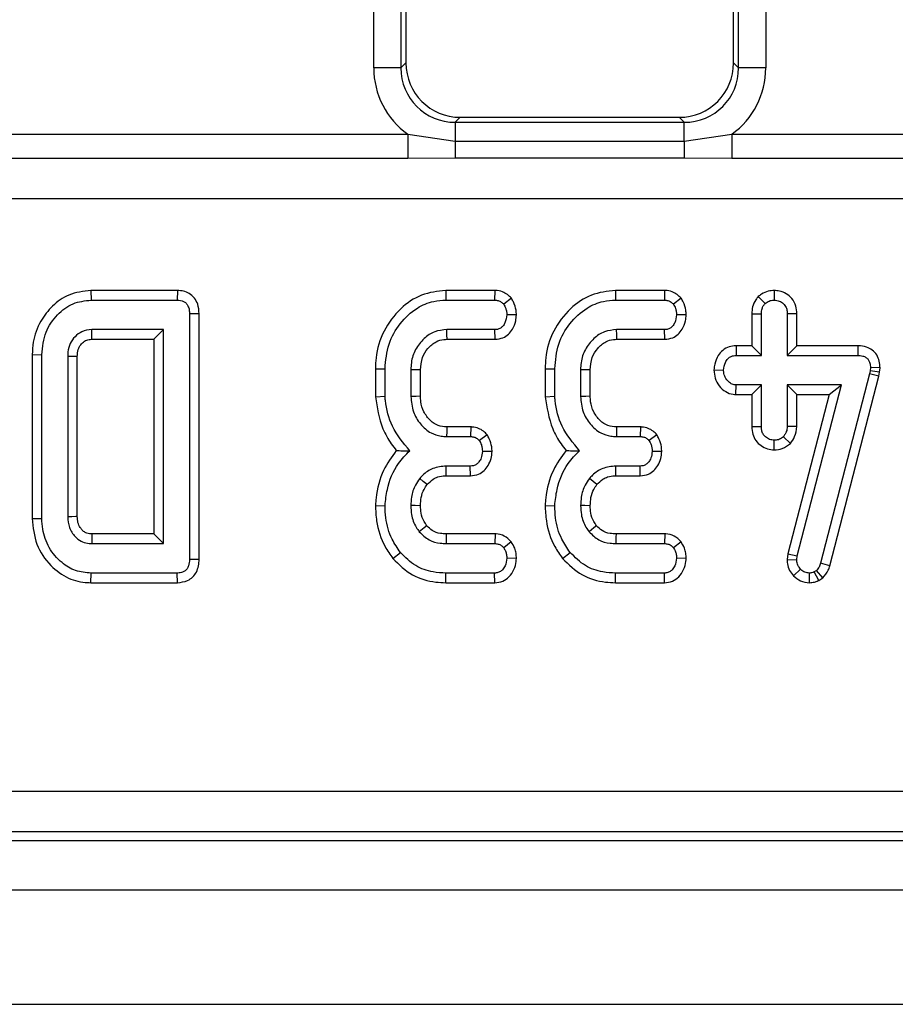
# Model space of a CAD drawing. Units: millimetres. Extents: x 3 to 419, y -29 to 291.
# Drawn here: x 62 to 68, y 130 to 137 of the extents above; entities that cross this region are included whole.
import ezdxf

# ---------------------------------------------------------------- set-up
doc = ezdxf.new("R2010")
doc.units = ezdxf.units.MM

msp = doc.modelspace()

# ---------------------------------------------------------------- linework, layer by layer
at = {"color": 7, "linetype": 'Continuous', "lineweight": 25}
for p, q in [((64.366592, 136.645699), (64.366592, 164.921784)), ((64.565831, 164.921784), (64.565831, 136.645699)), ((64.602351, 164.885263), (64.602351, 136.682219)), ((67.002351, 136.682219), (67.002351, 164.885263)), ((67.038872, 136.645699), (67.038872, 164.921784)), ((67.238111, 164.921784), (67.238111, 136.645699)), ((64.565831, 136.645699), (64.602351, 136.682219)), ((67.002351, 136.682219), (67.038872, 136.645699)), ((64.565831, 136.645699), (64.366592, 136.645699)), ((67.238111, 136.645699), (67.038872, 136.645699)), ((65.000829, 136.283741), (64.964308, 136.247221)), ((64.964308, 136.247221), (64.964308, 136.108141)), ((64.964308, 136.247221), (66.640394, 136.247221)), ((65.000829, 136.283741), (66.603873, 136.283741)), ((66.640394, 136.247221), (66.603873, 136.283741)), ((66.640394, 136.108141), (66.640394, 136.247221)), ((61.448875, 136.159644), (64.615827, 136.159644)), ((64.615827, 136.159644), (64.964308, 136.108141)), ((64.615827, 136.159644), (64.615827, 135.982162)), ((66.640394, 136.108141), (66.988875, 136.159644)), ((66.988875, 136.159644), (66.988875, 135.982162)), ((66.988875, 136.159644), (70.155827, 136.159644)), ((64.964308, 136.108141), (64.964308, 135.983812)), ((64.964308, 136.108141), (66.640394, 136.108141)), ((66.640394, 136.108141), (66.640394, 135.983812)), ((64.615827, 135.982162), (61.448875, 135.982162)), ((64.964308, 135.983812), (64.615827, 135.982162)), ((66.640394, 135.983812), (64.964308, 135.983812)), ((66.988875, 135.982162), (66.640394, 135.983812)), ((70.155827, 135.982162), (66.988875, 135.982162)), ((112.169401, 135.686358), (52.675301, 135.686358)), ((62.295287, 135.014583), (62.296084, 134.944053)), ((62.928516, 135.014583), (62.295287, 135.014583)), ((62.928516, 135.014583), (62.926996, 134.944053)), ((64.894051, 135.014583), (64.895324, 134.944053)), ((65.253551, 135.014583), (64.894051, 135.014583)), ((65.253551, 135.014583), (65.252165, 134.944053)), ((66.137294, 135.014583), (66.138567, 134.944053)), ((66.496794, 135.014583), (66.137294, 135.014583)), ((66.496794, 135.014583), (66.495409, 134.944053)), ((67.300815, 135.014679), (67.300729, 134.944053)), ((62.296084, 134.944053), (62.926996, 134.944053)), ((64.895324, 134.944053), (65.252165, 134.944053)), ((65.375653, 134.957557), (65.318466, 134.914914)), ((66.138567, 134.944053), (66.495409, 134.944053)), ((66.618897, 134.957557), (66.561709, 134.914914)), ((67.183168, 134.969753), (67.233162, 134.919559)), ((63.087476, 134.844774), (63.016946, 134.843968)), ((63.016946, 134.843968), (63.016946, 133.044137)), ((63.087476, 133.043331), (63.087476, 134.844774)), ((65.412033, 134.835345), (65.34127, 134.835944)), ((66.655276, 134.835345), (66.584513, 134.835944)), ((67.135604, 134.843998), (67.135604, 134.609178)), ((67.135604, 134.843998), (67.206135, 134.842701)), ((67.206135, 134.538647), (67.206135, 134.842701)), ((67.465855, 134.843809), (67.395324, 134.842701)), ((67.395324, 134.842701), (67.395324, 134.538647)), ((67.465855, 134.609178), (67.465855, 134.843809)), ((62.827757, 134.727836), (62.300729, 134.727836)), ((62.757226, 134.657306), (62.827757, 134.727836)), ((62.827757, 133.160269), (62.827757, 134.727836)), ((65.253432, 134.727836), (64.902081, 134.727836)), ((65.254979, 134.657306), (65.253432, 134.727836)), ((66.496675, 134.727836), (66.145324, 134.727836)), ((66.498222, 134.657306), (66.496675, 134.727836)), ((62.302636, 134.657306), (62.757226, 134.657306)), ((62.757226, 134.657306), (62.757226, 133.2308)), ((64.904148, 134.657306), (65.254979, 134.657306)), ((66.147391, 134.657306), (66.498222, 134.657306)), ((67.020205, 134.609178), (67.021591, 134.538647)), ((67.135604, 134.609178), (67.020205, 134.609178)), ((67.135604, 134.609178), (67.206135, 134.538647)), ((67.465855, 134.609178), (67.395324, 134.538647)), ((67.912082, 134.609178), (67.465855, 134.609178)), ((67.912082, 134.609178), (67.911371, 134.538647)), ((61.865334, 134.544926), (61.935865, 134.544137)), ((61.865334, 134.544926), (61.865334, 133.343169)), ((61.935865, 133.343968), (61.935865, 134.544137)), ((62.125054, 134.53189), (62.125054, 133.356215)), ((62.195585, 133.357578), (62.195585, 134.530151)), ((67.021591, 134.538647), (67.206135, 134.538647)), ((67.395324, 134.538647), (67.911371, 134.538647)), ((64.378847, 134.441591), (64.449378, 134.440674)), ((64.378847, 134.441591), (64.378847, 134.236247)), ((64.449378, 134.239238), (64.449378, 134.440674)), ((64.638567, 134.433917), (64.638567, 134.237971)), ((64.709098, 134.239395), (64.709098, 134.432567)), ((65.622091, 134.441591), (65.692621, 134.440674)), ((65.622091, 134.441591), (65.622091, 134.236247)), ((65.692621, 134.239238), (65.692621, 134.440674)), ((65.881811, 134.433917), (65.881811, 134.237971)), ((65.952341, 134.239395), (65.952341, 134.432567)), ((66.858412, 134.432372), (66.929108, 134.430539)), ((68.001743, 134.426738), (67.996675, 134.403934)), ((68.004277, 134.450809), (68.001743, 134.426738)), ((68.071466, 134.41536), (68.001743, 134.426738)), ((68.074868, 134.447685), (68.004277, 134.450809)), ((68.071466, 134.41536), (68.074868, 134.447685)), ((67.996675, 134.403934), (67.639412, 133.016265)), ((67.707113, 132.996339), (68.065272, 134.387487)), ((68.065272, 134.387487), (67.996675, 134.403934)), ((68.065272, 134.387487), (68.071466, 134.41536)), ((67.019516, 134.2519), (67.021591, 134.322431)), ((67.206135, 134.322431), (67.021591, 134.322431)), ((67.135604, 134.2519), (67.206135, 134.322431)), ((67.206135, 134.018377), (67.206135, 134.322431)), ((67.793973, 134.322431), (67.395324, 134.322431)), ((67.395324, 134.322431), (67.395324, 134.018377)), ((67.465855, 134.2519), (67.395324, 134.322431)), ((67.468804, 133.070742), (67.793973, 134.322431)), ((67.702778, 134.2519), (67.793973, 134.322431)), ((64.378847, 134.236247), (64.449378, 134.239238)), ((65.622091, 134.236247), (65.692621, 134.239238)), ((67.019516, 134.2519), (67.135604, 134.2519)), ((67.135604, 134.2519), (67.135604, 134.01722)), ((67.702778, 134.2519), (67.399418, 133.084159)), ((67.465855, 134.016809), (67.465855, 134.2519)), ((67.465855, 134.2519), (67.702778, 134.2519)), ((65.07674, 134.014583), (64.90244, 134.014583)), ((65.07674, 134.014583), (65.075223, 133.944053)), ((66.319983, 134.014583), (66.145683, 134.014583)), ((66.319983, 134.014583), (66.318466, 133.944053)), ((67.135604, 134.01722), (67.206135, 134.018377)), ((67.465855, 134.016809), (67.395324, 134.018377)), ((64.900392, 133.944053), (65.075223, 133.944053)), ((65.197649, 133.957123), (65.140257, 133.914914)), ((66.143635, 133.944053), (66.318466, 133.944053)), ((66.440892, 133.957123), (66.3835, 133.914914)), ((67.300497, 133.846378), (67.300729, 133.917025)), ((67.418647, 133.894373), (67.36703, 133.943208)), ((65.233365, 133.834854), (65.162638, 133.835944)), ((66.476609, 133.834854), (66.405882, 133.835944)), ((65.073956, 133.727836), (64.897013, 133.727836)), ((65.075625, 133.657306), (65.073956, 133.727836)), ((66.317199, 133.727836), (66.140257, 133.727836)), ((66.318868, 133.657306), (66.317199, 133.727836)), ((64.897762, 133.657306), (65.075625, 133.657306)), ((66.141006, 133.657306), (66.318868, 133.657306)), ((64.378801, 133.440017), (64.449378, 133.437718)), ((65.622045, 133.440017), (65.692621, 133.437718)), ((61.865334, 133.343169), (61.935865, 133.343968)), ((62.757226, 133.2308), (62.302326, 133.2308)), ((62.757226, 133.2308), (62.827757, 133.160269)), ((65.254969, 133.2308), (64.89814, 133.2308)), ((65.254969, 133.2308), (65.252588, 133.160269)), ((66.498212, 133.2308), (66.141384, 133.2308)), ((66.498212, 133.2308), (66.495831, 133.160269)), ((62.300729, 133.160269), (62.827757, 133.160269)), ((64.897436, 133.160269), (65.252588, 133.160269)), ((65.37428, 133.172896), (65.318466, 133.129441)), ((66.140679, 133.160269), (66.495831, 133.160269)), ((66.617523, 133.172896), (66.561709, 133.129441)), ((64.506894, 133.051195), (64.561709, 133.095657)), ((65.411864, 133.049585), (65.34127, 133.052161)), ((65.750137, 133.051195), (65.804952, 133.095657)), ((66.655107, 133.049585), (66.584513, 133.052161)), ((67.399418, 133.084159), (67.394271, 133.044133)), ((67.399418, 133.084159), (67.468804, 133.070742)), ((67.465003, 133.041181), (67.468804, 133.070742)), ((63.087476, 133.043331), (63.016946, 133.044137)), ((67.394271, 133.044133), (67.465003, 133.041181)), ((67.707113, 132.996339), (67.639412, 133.016265)), ((62.295259, 132.873522), (62.296084, 132.944053)), ((62.926996, 132.944053), (62.296084, 132.944053)), ((62.928516, 132.873522), (62.926996, 132.944053)), ((64.894217, 132.873522), (64.895324, 132.944053)), ((65.252165, 132.944053), (64.895324, 132.944053)), ((65.253847, 132.873522), (65.252165, 132.944053)), ((66.13746, 132.873522), (66.138567, 132.944053)), ((66.495409, 132.944053), (66.138567, 132.944053)), ((66.49709, 132.873522), (66.495409, 132.944053)), ((67.442169, 132.923298), (67.492875, 132.972346)), ((67.55831, 132.873444), (67.557909, 132.944053)), ((67.609007, 132.962634), (67.592537, 132.952498)), ((67.625776, 132.890137), (67.592537, 132.952498)), ((67.655379, 132.908355), (67.609007, 132.962634)), ((67.625776, 132.890137), (67.655379, 132.908355)), ((62.295259, 132.873522), (62.928516, 132.873522)), ((64.894217, 132.873522), (65.253847, 132.873522)), ((66.13746, 132.873522), (66.49709, 132.873522)), ((52.672228, 131.346129), (112.172474, 131.346129)), ((112.172474, 131.047271), (52.672228, 131.047271)), ((52.608698, 130.983741), (112.236004, 130.983741)), ((32.522351, 130.623741), (232.322351, 130.623741)), ((32.522351, 129.783741), (232.322351, 129.783741))]:
    msp.add_line(p, q, dxfattribs=at)
at = {"color": 7, "linetype": 'Continuous', "lineweight": 25, "flags": 128}
for points in [[(62.302636, 134.657306), (62.302368, 134.667145), (62.301546, 134.697491), (62.300729, 134.727836)], [(64.904148, 134.657306), (64.90319, 134.689932), (64.902081, 134.727836)], [(66.147391, 134.657306), (66.146433, 134.689932), (66.145324, 134.727836)], [(62.195585, 134.530151), (62.185745, 134.530396), (62.155399, 134.531145), (62.125054, 134.53189)], [(64.709098, 134.432567), (64.676471, 134.433194), (64.638567, 134.433917)], [(65.952341, 134.432567), (65.919714, 134.433194), (65.881811, 134.433917)], [(64.709098, 134.239395), (64.677006, 134.238745), (64.638567, 134.237971)], [(65.952341, 134.239395), (65.920249, 134.238745), (65.881811, 134.237971)], [(64.90244, 134.014583), (64.901502, 133.982492), (64.900392, 133.944053)], [(66.145683, 134.014583), (66.144745, 133.982492), (66.143635, 133.944053)], [(64.897762, 133.657306), (64.897375, 133.693643), (64.897013, 133.727836)], [(66.141006, 133.657306), (66.140618, 133.693643), (66.140257, 133.727836)], [(64.75804, 133.59253), (64.729778, 133.615464), (64.703179, 133.637042)], [(66.001283, 133.59253), (65.973021, 133.615464), (65.946422, 133.637042)], [(64.70915, 133.4378), (64.670344, 133.437986), (64.638567, 133.43814)], [(65.952393, 133.4378), (65.913587, 133.437986), (65.881811, 133.43814)], [(62.195585, 133.357578), (62.185305, 133.357377), (62.155179, 133.356793), (62.125054, 133.356215)], [(64.755834, 133.290883), (64.736499, 133.275445), (64.700645, 133.24684)], [(65.999077, 133.290883), (65.979742, 133.275445), (65.943888, 133.24684)], [(64.89814, 133.2308), (64.897892, 133.206084), (64.897436, 133.160269)], [(66.141384, 133.2308), (66.141135, 133.206084), (66.140679, 133.160269)]]:
    msp.add_lwpolyline(points, dxfattribs=at)
at = {"color": 7, "linetype": 'Continuous', "lineweight": 25}
msp.add_arc((117.743674, 131.94039), 55.456363, 178.6666691, 178.7395579, dxfattribs=at)
for centre, major_axis, ratio, start_param, end_param in [((65.003879, 136.685269), (-0.284999, -0.284999), 0.99243251, 5.50158524, 7.06478537), ((66.600823, 136.685269), (0.284999, -0.284999), 0.99243251, 5.50158524, 7.06478537), ((64.968884, 136.650274), (-0.427499, -0.427499), 0.99243251, 5.50158524, 6.44603568), ((64.968884, 136.650274), (0.287148, 0.287148), 0.98500668, 2.35999259, 3.92319272), ((66.635819, 136.650274), (0.287148, -0.287148), 0.98500668, 5.50158524, 7.06478537), ((66.635819, 136.650274), (0.427499, -0.427499), 0.99243251, 6.12033494, 7.06478537)]:
    msp.add_ellipse(centre, major_axis=major_axis, ratio=ratio, start_param=start_param, end_param=end_param, dxfattribs=at)
for points, knots in [([(62.295287, 135.014583), (62.239553, 135.008154), (62.135409, 134.996139), (62.010463, 134.904921), (61.917684, 134.787065), (61.870999, 134.660186), (61.866825, 134.575258), (61.865334, 134.544926)], [0, 0, 0, 0, 0.23520778, 0.43951324, 0.63813845, 0.87075971, 1, 1, 1, 1]), ([(63.087476, 134.844774), (63.085893, 134.868192), (63.083149, 134.908762), (63.05561, 134.960762), (63.01823, 134.993897), (62.973626, 135.011467), (62.943681, 135.013536), (62.928516, 135.014583)], [0, 0, 0, 0, 0.26608927, 0.46099746, 0.65735628, 0.82648159, 1, 1, 1, 1]), ([(64.894051, 135.014583), (64.833556, 135.008066), (64.711981, 134.994969), (64.552311, 134.882118), (64.431666, 134.722991), (64.382823, 134.56267), (64.379714, 134.467986), (64.378847, 134.441591)], [0, 0, 0, 0, 0.21143972, 0.42492626, 0.66606341, 0.90690599, 1, 1, 1, 1]), ([(65.375653, 134.957557), (65.366136, 134.967099), (65.346629, 134.986656), (65.307014, 135.008328), (65.27409, 135.013899), (65.255413, 135.014521), (65.253551, 135.014583)], [0, 0, 0, 0, 0.29061094, 0.59561197, 0.95967781, 1, 1, 1, 1]), ([(66.137294, 135.014583), (66.076799, 135.008066), (65.955225, 134.994969), (65.795554, 134.882118), (65.67491, 134.722991), (65.626067, 134.56267), (65.622957, 134.467986), (65.622091, 134.441591)], [0, 0, 0, 0, 0.21143972, 0.42492626, 0.66606341, 0.90690599, 1, 1, 1, 1]), ([(66.618897, 134.957557), (66.609379, 134.967099), (66.589872, 134.986656), (66.550257, 135.008328), (66.517333, 135.013899), (66.498656, 135.014521), (66.496794, 135.014583)], [0, 0, 0, 0, 0.29061094, 0.59561197, 0.95967781, 1, 1, 1, 1]), ([(67.300815, 135.014679), (67.285652, 135.013644), (67.252523, 135.011381), (67.212027, 134.993754), (67.190695, 134.976013), (67.183168, 134.969753)], [0, 0, 0, 0, 0.35325626, 0.77180419, 1, 1, 1, 1]), ([(67.465855, 134.843809), (67.464531, 134.862885), (67.46175, 134.902949), (67.433678, 134.955927), (67.389743, 134.992541), (67.344215, 135.011835), (67.313651, 135.013838), (67.300815, 135.014679)], [0, 0, 0, 0, 0.215280404, 0.452142952, 0.654245694, 0.85479422, 1, 1, 1, 1]), ([(61.935865, 134.544137), (61.941578, 134.601045), (61.952392, 134.708745), (62.042407, 134.838372), (62.158387, 134.928831), (62.251058, 134.939075), (62.296084, 134.944053)], [0, 0, 0, 0, 0.28400165, 0.53748036, 0.7752717, 1, 1, 1, 1]), ([(62.926996, 134.944053), (62.943126, 134.942719), (62.96698, 134.940747), (62.993325, 134.922674), (63.007917, 134.900471), (63.016302, 134.873438), (63.016745, 134.853177), (63.016946, 134.843968)], [0, 0, 0, 0, 0.309257, 0.4573559, 0.60531443, 0.82059945, 1, 1, 1, 1]), ([(64.449378, 134.440674), (64.454736, 134.502439), (64.465045, 134.621287), (64.553972, 134.777051), (64.669832, 134.885412), (64.792043, 134.937991), (64.865223, 134.942286), (64.895324, 134.944053)], [0, 0, 0, 0, 0.2476474, 0.47652923, 0.70527056, 0.87876943, 1, 1, 1, 1]), ([(65.252165, 134.944053), (65.26071, 134.943575), (65.277889, 134.942616), (65.301081, 134.931733), (65.312871, 134.920327), (65.318466, 134.914914)], [0, 0, 0, 0, 0.34211202, 0.68778684, 1, 1, 1, 1]), ([(65.412033, 134.835345), (65.4113, 134.846905), (65.409224, 134.879656), (65.39564, 134.921216), (65.380539, 134.948674), (65.375653, 134.957557)], [0, 0, 0, 0, 0.26955657, 0.7636914, 1, 1, 1, 1]), ([(65.692621, 134.440674), (65.697979, 134.502439), (65.708288, 134.621287), (65.797215, 134.777051), (65.913076, 134.885412), (66.035287, 134.937991), (66.108466, 134.942286), (66.138567, 134.944053)], [0, 0, 0, 0, 0.2476474, 0.47652923, 0.70527056, 0.87876943, 1, 1, 1, 1]), ([(66.495409, 134.944053), (66.503953, 134.943575), (66.521132, 134.942616), (66.544324, 134.931733), (66.556114, 134.920327), (66.561709, 134.914914)], [0, 0, 0, 0, 0.34211202, 0.68778684, 1, 1, 1, 1]), ([(66.655276, 134.835345), (66.654543, 134.846905), (66.652467, 134.879656), (66.638883, 134.921216), (66.623782, 134.948674), (66.618897, 134.957557)], [0, 0, 0, 0, 0.26955657, 0.7636914, 1, 1, 1, 1]), ([(67.183168, 134.969753), (67.176766, 134.962122), (67.15822, 134.940017), (67.139219, 134.896854), (67.136765, 134.860971), (67.135604, 134.843998)], [0, 0, 0, 0, 0.21742682, 0.62983905, 1, 1, 1, 1]), ([(67.233162, 134.919559), (67.242447, 134.926466), (67.26107, 134.940318), (67.286163, 134.943323), (67.299159, 134.943974), (67.300729, 134.944053)], [0, 0, 0, 0, 0.46643185, 0.93551291, 1, 1, 1, 1]), ([(67.300729, 134.944053), (67.313003, 134.942792), (67.337665, 134.94026), (67.368753, 134.92041), (67.387473, 134.893107), (67.394597, 134.866325), (67.395102, 134.849918), (67.395324, 134.842701)], [0, 0, 0, 0, 0.23562271, 0.47346521, 0.68367848, 0.86085494, 1, 1, 1, 1]), ([(65.318466, 134.914914), (65.324074, 134.904543), (65.333454, 134.887198), (65.339589, 134.859942), (65.340705, 134.844009), (65.34127, 134.835944)], [0, 0, 0, 0, 0.42342223, 0.70817036, 1, 1, 1, 1]), ([(66.561709, 134.914914), (66.567318, 134.904543), (66.576697, 134.887198), (66.582832, 134.859942), (66.583948, 134.844009), (66.584513, 134.835944)], [0, 0, 0, 0, 0.42342223, 0.70817036, 1, 1, 1, 1]), ([(67.206135, 134.842701), (67.207038, 134.855786), (67.208437, 134.87607), (67.219029, 134.902209), (67.22837, 134.913676), (67.233162, 134.919559)], [0, 0, 0, 0, 0.46949724, 0.72781296, 1, 1, 1, 1]), ([(65.34127, 134.835944), (65.338515, 134.816332), (65.334328, 134.786533), (65.314546, 134.753849), (65.294961, 134.736946), (65.274133, 134.728732), (65.259939, 134.728118), (65.253432, 134.727836)], [0, 0, 0, 0, 0.37939122, 0.57643796, 0.72561221, 0.87421598, 1, 1, 1, 1]), ([(65.254979, 134.657306), (65.274877, 134.65945), (65.3105, 134.663289), (65.354663, 134.691916), (65.387426, 134.734806), (65.407668, 134.784319), (65.410802, 134.820961), (65.412033, 134.835345)], [0, 0, 0, 0, 0.22533045, 0.40341049, 0.58151892, 0.83573295, 1, 1, 1, 1]), ([(66.584513, 134.835944), (66.581758, 134.816332), (66.577572, 134.786533), (66.557789, 134.753849), (66.538204, 134.736946), (66.517376, 134.728732), (66.503182, 134.728118), (66.496675, 134.727836)], [0, 0, 0, 0, 0.379391224, 0.576437956, 0.725612214, 0.874215978, 1, 1, 1, 1]), ([(66.498222, 134.657306), (66.51812, 134.65945), (66.553743, 134.663289), (66.597906, 134.691916), (66.630669, 134.734806), (66.650911, 134.784319), (66.654046, 134.820961), (66.655276, 134.835345)], [0, 0, 0, 0, 0.22533045, 0.40341049, 0.58151892, 0.83573295, 1, 1, 1, 1]), ([(62.300729, 134.727836), (62.276044, 134.725004), (62.230201, 134.719745), (62.1768, 134.678049), (62.140414, 134.626467), (62.126979, 134.574741), (62.125536, 134.542633), (62.125054, 134.53189)], [0, 0, 0, 0, 0.24995355, 0.46419575, 0.67023518, 0.88967305, 1, 1, 1, 1]), ([(64.902081, 134.727836), (64.871681, 134.724909), (64.810531, 134.719021), (64.72988, 134.663261), (64.668818, 134.584917), (64.641085, 134.502134), (64.639206, 134.451208), (64.638567, 134.433917)], [0, 0, 0, 0, 0.20671392, 0.41579918, 0.65043338, 0.88131105, 1, 1, 1, 1]), ([(66.145324, 134.727836), (66.114924, 134.724909), (66.053774, 134.719021), (65.973123, 134.663261), (65.912061, 134.584917), (65.884329, 134.502134), (65.882449, 134.451208), (65.881811, 134.433917)], [0, 0, 0, 0, 0.20671392, 0.41579918, 0.65043338, 0.88131105, 1, 1, 1, 1]), ([(62.195585, 134.530151), (62.19642, 134.547937), (62.197857, 134.578526), (62.215833, 134.611485), (62.236719, 134.635005), (62.262492, 134.65373), (62.288578, 134.656545), (62.301476, 134.657243), (62.302636, 134.657306)], [0, 0, 0, 0, 0.28329457, 0.48722144, 0.5880163, 0.79162523, 0.98125938, 1, 1, 1, 1]), ([(64.709098, 134.432567), (64.711643, 134.463296), (64.716363, 134.520286), (64.760983, 134.591967), (64.815421, 134.640416), (64.868249, 134.655518), (64.895737, 134.656887), (64.904148, 134.657306)], [0, 0, 0, 0, 0.27654799, 0.51289819, 0.74940896, 0.9233151, 1, 1, 1, 1]), ([(65.952341, 134.432567), (65.954886, 134.463296), (65.959606, 134.520286), (66.004226, 134.591967), (66.058664, 134.640416), (66.111492, 134.655518), (66.13898, 134.656887), (66.147391, 134.657306)], [0, 0, 0, 0, 0.27654799, 0.51289819, 0.74940896, 0.9233151, 1, 1, 1, 1]), ([(67.020205, 134.609178), (67.003333, 134.60777), (66.968223, 134.604842), (66.92149, 134.578907), (66.885239, 134.533952), (66.86335, 134.483791), (66.859803, 134.446853), (66.858412, 134.432372)], [0, 0, 0, 0, 0.19001859, 0.39543041, 0.58175787, 0.8360326, 1, 1, 1, 1]), ([(68.074868, 134.447685), (68.074145, 134.464015), (68.072687, 134.496943), (68.053339, 134.543704), (68.019781, 134.580003), (67.972121, 134.603923), (67.934869, 134.608757), (67.91318, 134.609158), (67.912082, 134.609178)], [0, 0, 0, 0, 0.18839162, 0.37989811, 0.57266283, 0.74857312, 0.98726206, 1, 1, 1, 1]), ([(66.929108, 134.430539), (66.932158, 134.450197), (66.936806, 134.480146), (66.957382, 134.512897), (66.977859, 134.529523), (66.999611, 134.537769), (67.014531, 134.538365), (67.021591, 134.538647)], [0, 0, 0, 0, 0.3729238, 0.56816519, 0.71786528, 0.86650318, 1, 1, 1, 1]), ([(67.911371, 134.538647), (67.923718, 134.538019), (67.944842, 134.536946), (67.971621, 134.525888), (67.98922, 134.509645), (68.000566, 134.486817), (68.00409, 134.466432), (68.004245, 134.453429), (68.004277, 134.450809)], [0, 0, 0, 0, 0.252094123, 0.431297931, 0.582102667, 0.733072893, 0.946230515, 1, 1, 1, 1]), ([(66.858412, 134.432372), (66.860088, 134.412154), (66.863537, 134.370531), (66.894873, 134.314284), (66.940352, 134.270985), (66.98637, 134.253889), (67.012509, 134.25232), (67.019516, 134.2519)], [0, 0, 0, 0, 0.22624122, 0.46576984, 0.7053701, 0.92101855, 1, 1, 1, 1]), ([(67.021591, 134.322431), (67.011481, 134.323527), (66.991196, 134.325725), (66.962149, 134.345851), (66.939283, 134.376723), (66.930042, 134.408259), (66.92929, 134.42619), (66.929108, 134.430539)], [0, 0, 0, 0, 0.19218417, 0.38560915, 0.65600214, 0.91656877, 1, 1, 1, 1]), ([(64.378847, 134.236247), (64.391575, 134.156207), (64.411026, 134.033878), (64.48087, 133.906795), (64.519425, 133.857169), (64.53196, 133.841035)], [0, 0, 0, 0, 0.56088989, 0.85723754, 1, 1, 1, 1]), ([(64.630544, 133.84059), (64.583076, 133.897348), (64.49314, 134.00489), (64.456469, 134.153954), (64.450215, 134.229172), (64.449378, 134.239238)], [0, 0, 0, 0, 0.49189803, 0.93200242, 1, 1, 1, 1]), ([(64.638567, 134.237971), (64.641992, 134.199763), (64.648504, 134.12711), (64.704908, 134.033756), (64.776525, 133.970264), (64.847771, 133.946828), (64.886717, 133.944774), (64.900392, 133.944053)], [0, 0, 0, 0, 0.26090104, 0.49608948, 0.73163835, 0.90576879, 1, 1, 1, 1]), ([(64.90244, 134.014583), (64.880566, 134.016253), (64.835737, 134.019674), (64.77613, 134.062476), (64.73079, 134.12307), (64.710849, 134.187109), (64.70954, 134.226188), (64.709098, 134.239395)], [0, 0, 0, 0, 0.19675551, 0.40322394, 0.64366874, 0.87958005, 1, 1, 1, 1]), ([(65.622091, 134.236247), (65.634818, 134.156207), (65.654269, 134.033878), (65.724113, 133.906795), (65.762668, 133.857169), (65.775203, 133.841035)], [0, 0, 0, 0, 0.56088989, 0.85723754, 1, 1, 1, 1]), ([(65.873787, 133.84059), (65.82632, 133.897348), (65.736383, 134.00489), (65.699712, 134.153954), (65.693458, 134.229172), (65.692621, 134.239238)], [0, 0, 0, 0, 0.49189803, 0.93200242, 1, 1, 1, 1]), ([(65.881811, 134.237971), (65.885235, 134.199763), (65.891747, 134.12711), (65.948151, 134.033756), (66.019768, 133.970264), (66.091014, 133.946828), (66.12996, 133.944774), (66.143635, 133.944053)], [0, 0, 0, 0, 0.26090104, 0.49608948, 0.73163835, 0.90576879, 1, 1, 1, 1]), ([(66.145683, 134.014583), (66.123809, 134.016253), (66.07898, 134.019674), (66.019373, 134.062476), (65.974034, 134.12307), (65.954093, 134.187109), (65.952784, 134.226188), (65.952341, 134.239395)], [0, 0, 0, 0, 0.196755509, 0.40322394, 0.643668743, 0.879580051, 1, 1, 1, 1]), ([(65.197649, 133.957123), (65.188707, 133.966375), (65.170383, 133.985336), (65.132916, 134.006961), (65.099823, 134.013747), (65.080148, 134.01446), (65.07674, 134.014583)], [0, 0, 0, 0, 0.27897158, 0.57164712, 0.92580109, 1, 1, 1, 1]), ([(66.440892, 133.957123), (66.43195, 133.966375), (66.413626, 133.985336), (66.37616, 134.006961), (66.343066, 134.013747), (66.323391, 134.01446), (66.319983, 134.014583)], [0, 0, 0, 0, 0.27897158, 0.57164712, 0.92580109, 1, 1, 1, 1]), ([(67.135604, 134.01722), (67.136844, 133.998365), (67.139244, 133.96189), (67.16384, 133.912268), (67.202188, 133.875834), (67.248995, 133.850962), (67.283392, 133.847901), (67.300497, 133.846378)], [0, 0, 0, 0, 0.21296621, 0.41198875, 0.61120842, 0.80666796, 1, 1, 1, 1]), ([(67.300729, 133.917025), (67.28885, 133.918282), (67.265006, 133.920805), (67.236192, 133.939211), (67.216696, 133.963139), (67.207161, 133.990143), (67.206479, 134.008912), (67.206135, 134.018377)], [0, 0, 0, 0, 0.22838172, 0.45839629, 0.63817401, 0.81754111, 1, 1, 1, 1]), ([(67.395324, 134.018377), (67.394079, 134.005462), (67.392143, 133.985396), (67.379854, 133.960711), (67.371342, 133.949093), (67.36703, 133.943208)], [0, 0, 0, 0, 0.47117121, 0.7320991, 1, 1, 1, 1]), ([(67.418647, 133.894373), (67.430335, 133.910213), (67.457102, 133.946489), (67.462701, 133.991469), (67.465855, 134.016809)], [0, 0, 0, 0, 0.43665056, 1, 1, 1, 1]), ([(65.075223, 133.944053), (65.083851, 133.943547), (65.101213, 133.942531), (65.123916, 133.931361), (65.135156, 133.920047), (65.140257, 133.914914)], [0, 0, 0, 0, 0.35050173, 0.70529713, 1, 1, 1, 1]), ([(65.233365, 133.834854), (65.232784, 133.846102), (65.231123, 133.878256), (65.218169, 133.920036), (65.202847, 133.947727), (65.197649, 133.957123)], [0, 0, 0, 0, 0.26224677, 0.74968979, 1, 1, 1, 1]), ([(66.318466, 133.944053), (66.327094, 133.943547), (66.344456, 133.942531), (66.367159, 133.931361), (66.3784, 133.920047), (66.3835, 133.914914)], [0, 0, 0, 0, 0.35050173, 0.70529713, 1, 1, 1, 1]), ([(66.476609, 133.834854), (66.476027, 133.846102), (66.474366, 133.878256), (66.461412, 133.920036), (66.446091, 133.947727), (66.440892, 133.957123)], [0, 0, 0, 0, 0.26224677, 0.74968979, 1, 1, 1, 1]), ([(67.36703, 133.943208), (67.358, 133.936037), (67.339804, 133.921589), (67.314934, 133.91777), (67.302083, 133.917096), (67.300729, 133.917025)], [0, 0, 0, 0, 0.46852044, 0.94403444, 1, 1, 1, 1]), ([(65.140257, 133.914914), (65.145739, 133.904847), (65.155079, 133.887697), (65.16124, 133.860441), (65.162168, 133.844186), (65.162638, 133.835944)], [0, 0, 0, 0, 0.412002709, 0.701864246, 1, 1, 1, 1]), ([(66.3835, 133.914914), (66.388982, 133.904847), (66.398322, 133.887697), (66.404483, 133.860441), (66.405411, 133.844186), (66.405882, 133.835944)], [0, 0, 0, 0, 0.412002709, 0.701864246, 1, 1, 1, 1]), ([(67.300497, 133.846378), (67.320443, 133.848097), (67.364516, 133.851894), (67.399497, 133.879345), (67.418647, 133.894373)], [0, 0, 0, 0, 0.45255601, 1, 1, 1, 1]), ([(64.53196, 133.841035), (64.497875, 133.794519), (64.422228, 133.691286), (64.387531, 133.545816), (64.380299, 133.458167), (64.378801, 133.440017)], [0, 0, 0, 0, 0.39404563, 0.87451976, 1, 1, 1, 1]), ([(64.449378, 133.437718), (64.453706, 133.477206), (64.465608, 133.58579), (64.523952, 133.731042), (64.601604, 133.810847), (64.630544, 133.84059)], [0, 0, 0, 0, 0.26389292, 0.72565913, 1, 1, 1, 1]), ([(64.53196, 133.841035), (64.546192, 133.840915), (64.577812, 133.84065), (64.611835, 133.840611), (64.630544, 133.84059)], [0, 0, 0, 0, 0.45011755, 1, 1, 1, 1]), ([(65.162638, 133.835944), (65.160748, 133.81931), (65.157622, 133.791799), (65.139983, 133.760011), (65.120868, 133.739783), (65.097976, 133.729139), (65.081774, 133.72826), (65.073956, 133.727836)], [0, 0, 0, 0, 0.31938654, 0.52824663, 0.68877075, 0.84982227, 1, 1, 1, 1]), ([(65.075625, 133.657306), (65.095938, 133.659503), (65.132169, 133.663423), (65.176601, 133.69295), (65.207257, 133.732873), (65.228314, 133.781175), (65.231705, 133.817211), (65.233365, 133.834854)], [0, 0, 0, 0, 0.22966556, 0.40963945, 0.58928415, 0.79890592, 1, 1, 1, 1]), ([(65.775203, 133.841035), (65.741118, 133.794519), (65.665471, 133.691286), (65.630775, 133.545816), (65.623542, 133.458167), (65.622045, 133.440017)], [0, 0, 0, 0, 0.39404563, 0.87451976, 1, 1, 1, 1]), ([(65.692621, 133.437718), (65.69695, 133.477206), (65.708852, 133.58579), (65.767196, 133.731042), (65.844847, 133.810847), (65.873787, 133.84059)], [0, 0, 0, 0, 0.26389292, 0.72565913, 1, 1, 1, 1]), ([(65.775203, 133.841035), (65.789436, 133.840915), (65.821055, 133.84065), (65.855078, 133.840611), (65.873787, 133.84059)], [0, 0, 0, 0, 0.45011755, 1, 1, 1, 1]), ([(66.405882, 133.835944), (66.403991, 133.81931), (66.400865, 133.791799), (66.383227, 133.760011), (66.364111, 133.739783), (66.341219, 133.729139), (66.325017, 133.72826), (66.317199, 133.727836)], [0, 0, 0, 0, 0.31938654, 0.52824663, 0.68877075, 0.84982227, 1, 1, 1, 1]), ([(66.318868, 133.657306), (66.339181, 133.659503), (66.375412, 133.663423), (66.419844, 133.69295), (66.4505, 133.732873), (66.471557, 133.781175), (66.474948, 133.817211), (66.476609, 133.834854)], [0, 0, 0, 0, 0.229665561, 0.409639447, 0.589284155, 0.798905925, 1, 1, 1, 1]), ([(64.897013, 133.727836), (64.863986, 133.724636), (64.800869, 133.71852), (64.737859, 133.675205), (64.710511, 133.645111), (64.703179, 133.637042)], [0, 0, 0, 0, 0.44548299, 0.851327594, 1, 1, 1, 1]), ([(66.140257, 133.727836), (66.107229, 133.724636), (66.044112, 133.71852), (65.981102, 133.675205), (65.953754, 133.645111), (65.946422, 133.637042)], [0, 0, 0, 0, 0.44548299, 0.85132759, 1, 1, 1, 1]), ([(64.703179, 133.637042), (64.692096, 133.621444), (64.663055, 133.58057), (64.642067, 133.510828), (64.639574, 133.459046), (64.638567, 133.43814)], [0, 0, 0, 0, 0.26899544, 0.70487925, 1, 1, 1, 1]), ([(64.75804, 133.59253), (64.771822, 133.606719), (64.79448, 133.630044), (64.840581, 133.651709), (64.874122, 133.656865), (64.894928, 133.657253), (64.897762, 133.657306)], [0, 0, 0, 0, 0.36949323, 0.60745284, 0.94652461, 1, 1, 1, 1]), ([(65.946422, 133.637042), (65.935339, 133.621444), (65.906298, 133.58057), (65.885311, 133.510828), (65.882817, 133.459046), (65.881811, 133.43814)], [0, 0, 0, 0, 0.26899544, 0.70487925, 1, 1, 1, 1]), ([(66.001283, 133.59253), (66.015065, 133.606719), (66.037724, 133.630044), (66.083824, 133.651709), (66.117365, 133.656865), (66.138171, 133.657253), (66.141006, 133.657306)], [0, 0, 0, 0, 0.36949323, 0.60745284, 0.94652461, 1, 1, 1, 1]), ([(64.70915, 133.4378), (64.710159, 133.457786), (64.712231, 133.498829), (64.729388, 133.552483), (64.74986, 133.581097), (64.75804, 133.59253)], [0, 0, 0, 0, 0.36300516, 0.74548265, 1, 1, 1, 1]), ([(65.952393, 133.4378), (65.953402, 133.457786), (65.955474, 133.498829), (65.972631, 133.552483), (65.993103, 133.581097), (66.001283, 133.59253)], [0, 0, 0, 0, 0.36300516, 0.74548265, 1, 1, 1, 1]), ([(64.378801, 133.440017), (64.380472, 133.401766), (64.38501, 133.297858), (64.428786, 133.161853), (64.486812, 133.079646), (64.506894, 133.051195)], [0, 0, 0, 0, 0.27586793, 0.749385, 1, 1, 1, 1]), ([(64.561709, 133.095657), (64.540072, 133.127123), (64.487472, 133.203614), (64.453975, 133.324356), (64.450574, 133.408233), (64.449378, 133.437718)], [0, 0, 0, 0, 0.3118538, 0.75809544, 1, 1, 1, 1]), ([(64.638567, 133.43814), (64.63949, 133.416109), (64.641788, 133.361232), (64.665642, 133.295008), (64.692798, 133.257638), (64.700645, 133.24684)], [0, 0, 0, 0, 0.32293187, 0.80434888, 1, 1, 1, 1]), ([(64.755834, 133.290883), (64.748451, 133.301101), (64.728414, 133.328832), (64.711516, 133.379817), (64.709893, 133.419593), (64.70915, 133.4378)], [0, 0, 0, 0, 0.24035534, 0.65228597, 1, 1, 1, 1]), ([(65.622045, 133.440017), (65.623715, 133.401766), (65.628253, 133.297858), (65.672029, 133.161853), (65.730055, 133.079646), (65.750137, 133.051195)], [0, 0, 0, 0, 0.27586793, 0.749385, 1, 1, 1, 1]), ([(65.804952, 133.095657), (65.783315, 133.127123), (65.730716, 133.203614), (65.697219, 133.324356), (65.693817, 133.408233), (65.692621, 133.437718)], [0, 0, 0, 0, 0.3118538, 0.75809544, 1, 1, 1, 1]), ([(65.881811, 133.43814), (65.882733, 133.416109), (65.885031, 133.361232), (65.908885, 133.295008), (65.936041, 133.257638), (65.943888, 133.24684)], [0, 0, 0, 0, 0.32293187, 0.80434888, 1, 1, 1, 1]), ([(65.999077, 133.290883), (65.991694, 133.301101), (65.971657, 133.328832), (65.954759, 133.379817), (65.953136, 133.419593), (65.952393, 133.4378)], [0, 0, 0, 0, 0.240355337, 0.652285967, 1, 1, 1, 1]), ([(61.865334, 133.343169), (61.871659, 133.278881), (61.884135, 133.152091), (61.98933, 132.999223), (62.122329, 132.899725), (62.231796, 132.874837), (62.287379, 132.873685), (62.295259, 132.873522)], [0, 0, 0, 0, 0.27149422, 0.53544348, 0.76285602, 0.966381, 1, 1, 1, 1]), ([(62.296084, 132.944053), (62.257649, 132.947398), (62.180475, 132.954117), (62.07107, 133.021498), (61.983113, 133.126134), (61.940484, 133.244138), (61.937062, 133.318099), (61.935865, 133.343968)], [0, 0, 0, 0, 0.19192109, 0.38536234, 0.6278199, 0.8698244, 1, 1, 1, 1]), ([(62.125054, 133.356215), (62.127144, 133.329803), (62.131353, 133.276611), (62.171511, 133.215034), (62.210202, 133.183928), (62.245405, 133.167323), (62.272227, 133.161398), (62.294677, 133.160509), (62.300729, 133.160269)], [0, 0, 0, 0, 0.26797326, 0.53967604, 0.7241088, 0.76965286, 0.9378999, 1, 1, 1, 1]), ([(62.302326, 133.2308), (62.289907, 133.231471), (62.272572, 133.232409), (62.248926, 133.243487), (62.232249, 133.257425), (62.213334, 133.280814), (62.197407, 133.314251), (62.196211, 133.342677), (62.195585, 133.357578)], [0, 0, 0, 0, 0.19797714, 0.27633643, 0.41738209, 0.54455313, 0.7612477, 1, 1, 1, 1]), ([(64.89814, 133.2308), (64.883626, 133.231421), (64.848272, 133.232936), (64.795695, 133.250227), (64.768378, 133.278089), (64.755834, 133.290883)], [0, 0, 0, 0, 0.273606126, 0.666433408, 1, 1, 1, 1]), ([(66.141384, 133.2308), (66.126869, 133.231421), (66.091515, 133.232936), (66.038938, 133.250227), (66.011621, 133.278089), (65.999077, 133.290883)], [0, 0, 0, 0, 0.27360613, 0.66643341, 1, 1, 1, 1]), ([(64.700645, 133.24684), (64.723038, 133.224894), (64.766176, 133.18262), (64.840217, 133.162306), (64.883105, 133.160779), (64.897436, 133.160269)], [0, 0, 0, 0, 0.4181924, 0.8055954, 1, 1, 1, 1]), ([(65.37428, 133.172896), (65.358287, 133.188803), (65.327369, 133.219556), (65.280799, 133.229206), (65.257596, 133.230637), (65.254969, 133.2308)], [0, 0, 0, 0, 0.48721588, 0.94193409, 1, 1, 1, 1]), ([(65.943888, 133.24684), (65.966281, 133.224894), (66.009419, 133.18262), (66.083461, 133.162306), (66.126348, 133.160779), (66.140679, 133.160269)], [0, 0, 0, 0, 0.4181924, 0.8055954, 1, 1, 1, 1]), ([(66.617523, 133.172896), (66.601531, 133.188803), (66.570612, 133.219556), (66.524043, 133.229206), (66.500839, 133.230637), (66.498212, 133.2308)], [0, 0, 0, 0, 0.48721588, 0.94193409, 1, 1, 1, 1]), ([(65.252588, 133.160269), (65.26101, 133.159622), (65.277961, 133.158321), (65.301512, 133.147656), (65.312911, 133.135409), (65.318466, 133.129441)], [0, 0, 0, 0, 0.336139149, 0.676489056, 1, 1, 1, 1]), ([(65.318466, 133.129441), (65.323198, 133.121717), (65.332625, 133.10633), (65.340014, 133.079682), (65.340846, 133.061443), (65.34127, 133.052161)], [0, 0, 0, 0, 0.33111503, 0.65957813, 1, 1, 1, 1]), ([(65.411864, 133.049585), (65.411401, 133.062694), (65.410482, 133.088698), (65.399359, 133.131466), (65.383466, 133.15772), (65.37428, 133.172896)], [0, 0, 0, 0, 0.30018024, 0.59548279, 1, 1, 1, 1]), ([(66.495831, 133.160269), (66.504253, 133.159622), (66.521204, 133.158321), (66.544756, 133.147656), (66.556154, 133.135409), (66.561709, 133.129441)], [0, 0, 0, 0, 0.336139149, 0.676489056, 1, 1, 1, 1]), ([(66.561709, 133.129441), (66.566442, 133.121717), (66.575869, 133.10633), (66.583257, 133.079682), (66.58409, 133.061443), (66.584513, 133.052161)], [0, 0, 0, 0, 0.33111503, 0.65957813, 1, 1, 1, 1]), ([(66.655107, 133.049585), (66.654644, 133.062694), (66.653725, 133.088698), (66.642602, 133.131466), (66.62671, 133.15772), (66.617523, 133.172896)], [0, 0, 0, 0, 0.30018024, 0.59548279, 1, 1, 1, 1]), ([(64.506894, 133.051195), (64.552129, 133.006494), (64.639854, 132.919805), (64.78624, 132.877626), (64.869637, 132.874456), (64.894217, 132.873522)], [0, 0, 0, 0, 0.42883917, 0.83166092, 1, 1, 1, 1]), ([(64.895324, 132.944053), (64.863885, 132.94555), (64.787385, 132.949195), (64.664265, 132.992254), (64.596936, 133.06014), (64.561709, 133.095657)], [0, 0, 0, 0, 0.24962928, 0.60741206, 1, 1, 1, 1]), ([(65.34127, 133.052161), (65.338666, 133.032955), (65.334504, 133.002256), (65.311867, 132.969328), (65.289413, 132.951047), (65.268656, 132.944725), (65.25612, 132.944214), (65.252165, 132.944053)], [0, 0, 0, 0, 0.36972434, 0.59097687, 0.75668791, 0.92324546, 1, 1, 1, 1]), ([(65.750137, 133.051195), (65.795372, 133.006494), (65.883097, 132.919805), (66.029483, 132.877626), (66.11288, 132.874456), (66.13746, 132.873522)], [0, 0, 0, 0, 0.42883917, 0.83166092, 1, 1, 1, 1]), ([(66.138567, 132.944053), (66.107128, 132.94555), (66.030628, 132.949195), (65.907508, 132.992254), (65.840179, 133.06014), (65.804952, 133.095657)], [0, 0, 0, 0, 0.24962928, 0.60741206, 1, 1, 1, 1]), ([(66.584513, 133.052161), (66.581909, 133.032955), (66.577747, 133.002256), (66.55511, 132.969328), (66.532656, 132.951047), (66.511899, 132.944725), (66.499363, 132.944214), (66.495409, 132.944053)], [0, 0, 0, 0, 0.36972434, 0.59097688, 0.75668791, 0.92324546, 1, 1, 1, 1]), ([(63.016946, 133.044137), (63.01618, 133.028191), (63.015006, 133.00373), (63.000867, 132.975317), (62.985249, 132.95874), (62.962155, 132.947518), (62.941959, 132.944664), (62.928857, 132.944129), (62.926996, 132.944053)], [0, 0, 0, 0, 0.30727254, 0.47134266, 0.60779977, 0.7440508, 0.96365757, 1, 1, 1, 1]), ([(62.928516, 132.873522), (62.954453, 132.876299), (62.995625, 132.880708), (63.042695, 132.913426), (63.069704, 132.951572), (63.085632, 132.996187), (63.08687, 133.02783), (63.087476, 133.043331)], [0, 0, 0, 0, 0.29358029, 0.46601392, 0.63840353, 0.82286488, 1, 1, 1, 1]), ([(65.253847, 132.873522), (65.273527, 132.875739), (65.312088, 132.880084), (65.361647, 132.916388), (65.396599, 132.967361), (65.408919, 133.015436), (65.411296, 133.042997), (65.411864, 133.049585)], [0, 0, 0, 0, 0.22433419, 0.43953795, 0.6815304, 0.92387219, 1, 1, 1, 1]), ([(66.49709, 132.873522), (66.516771, 132.875739), (66.555331, 132.880084), (66.60489, 132.916388), (66.639842, 132.967361), (66.652163, 133.015436), (66.654539, 133.042997), (66.655107, 133.049585)], [0, 0, 0, 0, 0.22433419, 0.43953795, 0.6815304, 0.92387219, 1, 1, 1, 1]), ([(67.394271, 133.044133), (67.394722, 133.033481), (67.39589, 133.005879), (67.409064, 132.962038), (67.431176, 132.936162), (67.442169, 132.923298)], [0, 0, 0, 0, 0.24012802, 0.62224107, 1, 1, 1, 1]), ([(67.492875, 132.972346), (67.485109, 132.981344), (67.469473, 132.999459), (67.465664, 133.025654), (67.465083, 133.039313), (67.465003, 133.041181)], [0, 0, 0, 0, 0.46000879, 0.92615334, 1, 1, 1, 1]), ([(67.639412, 133.016265), (67.636219, 133.006606), (67.631355, 132.991892), (67.619416, 132.974769), (67.612492, 132.966697), (67.609007, 132.962634)], [0, 0, 0, 0, 0.48696824, 0.74175773, 1, 1, 1, 1]), ([(67.655379, 132.908355), (67.670589, 132.926478), (67.692942, 132.953113), (67.703681, 132.985871), (67.707113, 132.996339)], [0, 0, 0, 0, 0.68042445, 1, 1, 1, 1]), ([(67.442169, 132.923298), (67.458147, 132.909258), (67.491351, 132.880084), (67.535438, 132.875712), (67.55831, 132.873444)], [0, 0, 0, 0, 0.48121689, 1, 1, 1, 1]), ([(67.557909, 132.944053), (67.546644, 132.944982), (67.523965, 132.946854), (67.503465, 132.961783), (67.494187, 132.971037), (67.492875, 132.972346)], [0, 0, 0, 0, 0.45864483, 0.923428785, 1, 1, 1, 1]), ([(67.592537, 132.952498), (67.587184, 132.950051), (67.579039, 132.946327), (67.567116, 132.944537), (67.56099, 132.944215), (67.557909, 132.944053)], [0, 0, 0, 0, 0.4878539, 0.74232748, 1, 1, 1, 1]), ([(67.55831, 132.873444), (67.570466, 132.874243), (67.592464, 132.87569), (67.614226, 132.884853), (67.624449, 132.88953), (67.625776, 132.890137)], [0, 0, 0, 0, 0.518049623, 0.937451474, 1, 1, 1, 1])]:
    msp.add_open_spline(points, degree=3, knots=knots, dxfattribs=at)

doc.saveas('drawing.dxf')
